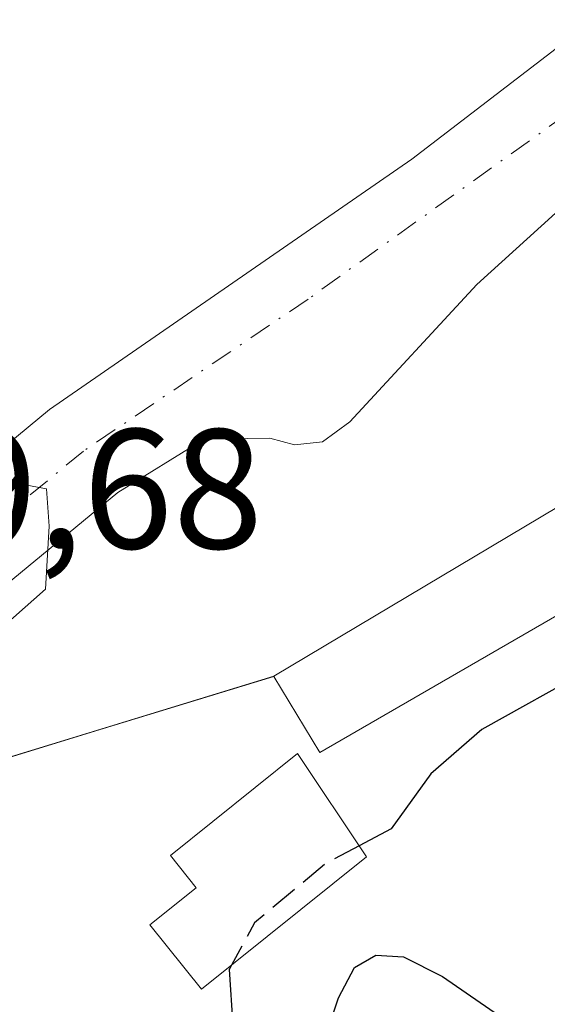
# Model space of a CAD drawing. Units: metres. Extents: x 654997 to 658457, y 4739429 to 4741820.
# Drawn here: x 655733 to 655764, y 4741211 to 4741268 of the extents above; entities that cross this region are included whole.
import ezdxf

# ---------------------------------------------------------------- set-up
doc = ezdxf.new("R2010")
doc.units = ezdxf.units.M
doc.header["$MEASUREMENT"] = 0
doc.linetypes.add('DGN Style 3', pattern=[2.307223458686699, 1.648016756204785, -0.6592067024819142])
doc.linetypes.add('DGN Style 4', pattern=[2.6384748266838614, 1.318413404963828, -0.6592067024819142, 0.001648016756204785, -0.6592067024819142])
for name, color, linetype, lineweight in [('Arbolado forestal CxS', 92, 'Continuous', 0), ('Corriente natural Cxs', 4, 'Continuous', 13), ('Corriente natural eje', 4, 'DGN Style 4', 0), ('Cultivos herbáceos CxS', 92, 'Continuous', 0), ('Curva de nivel maestra', 30, 'Continuous', 30), ('Curva de nivel maestra oculto', 30, 'DGN Style 3', 30), ('Curva de nivel normal', 30, 'Continuous', 0), ('Edificación Cxs', 1, 'Continuous', 13), ('Espacio natural protegido', 121, 'Continuous', 13), ('Espacio natural protegido CxS', 121, 'Continuous', 0), ('Rótulo de punto de cota en construcción', 7, 'Continuous', 0), ('Suelo desnudo CxS', 253, 'Continuous', 0)]:
    doc.layers.add(name, color=color, linetype=linetype, lineweight=lineweight)
doc.styles.add('Style-Arial', font='txt')

msp = doc.modelspace()

# ---------------------------------------------------------------- linework, layer by layer
at = {"layer": 'Arbolado forestal CxS', "color": 92, "linetype": 'Continuous', "lineweight": 0}
for points in [[(655815.3936000002, 4741299.280200001, 645.4103000000032), (655807.1914999997, 4741296.766600001, 645.3497000000061), (655802.6935999999, 4741294.782199999, 645.3815999999933), (655795.9467000002, 4741290.8135, 645.2649999999994), (655790.7873000001, 4741287.638499999, 645.3108999999968), (655782.4528999999, 4741281.420700001, 645.1059999999999), (655765.0201000003, 4741267.1801, 645.0096000000049), (655755.9600999998, 4741260.2301, 645.3678000000073), (655734.6601, 4741245.520099999, 645.6821999999956), (655725.0701000001, 4741237.600099999, 645.172200000001), (655721.5204999996, 4741235.049500001, 644.9995999999956), (655717.8295999998, 4741244.1691, 646.6717000000062), (655715.8174999999, 4741249.103900001, 648.2899000000034), (655713.3973000003, 4741255.026699999, 648.9796999999963), (655714.0921, 4741255.830499999, 648.7473000000027), (655711.0373999998, 4741268.0481, 648.4517999999953), (655762.9671, 4741289.430299999, 649.0780999999988), (655783.5208999999, 4741303.7127, 649.8022999999957), (655801.1469000002, 4741313.793299999, 650.5547999999981), (655847.7235000003, 4741320.046700001, 650.4195999999939)], [(655815.3936000002, 4741299.280200001, 645.4103000000032), (655807.1914999997, 4741296.766600001, 645.3497000000061), (655802.6935999999, 4741294.782199999, 645.3815999999933), (655795.9467000002, 4741290.8135, 645.2649999999994), (655790.7873000001, 4741287.638499999, 645.3108999999968), (655782.4528999999, 4741281.420700001, 645.1059999999999), (655765.0201000003, 4741267.1801, 645.0096000000049), (655755.9600999998, 4741260.2301, 645.3678000000073), (655734.6601, 4741245.520099999, 645.6821999999956), (655725.0701000001, 4741237.600099999, 645.172200000001), (655721.5204999996, 4741235.049500001, 644.9995999999956)], [(655817.2883000001, 4741266.175100001, 647.8598999999958), (655788.7002999998, 4741247.420700001, 646.6487999999954), (655750.5472999997, 4741225.3817, 647.2551999999996), (655747.8426999999, 4741229.853700001, 647.1434000000008), (655737.8491000002, 4741226.793299999, 646.8788000000059), (655729.2226999998, 4741224.151900001, 646.3989000000003), (655726.3394999999, 4741223.142700001, 646.7183999999979), (655726.0509000003, 4741223.855699999, 646.2691999999952), (655723.9582000002, 4741229.0263, 644.075800000006), (655728.9200999998, 4741232.600099999, 644.0418000000063), (655738.6801000005, 4741240.6501, 644.9449000000022), (655743.7600999996, 4741243.790100001, 645.0158999999985), (655747.6101000002, 4741243.840100001, 644.9820999999939), (655749.0601000005, 4741243.450099999, 645.0445999999939), (655750.7100999998, 4741243.620100001, 645.1082000000024), (655752.3201000001, 4741244.800100001, 645.0742000000029), (655759.7801000001, 4741252.870100001, 645.0592999999935), (655769.6501000002, 4741261.8201, 645.0593999999984), (655777.8000999996, 4741269.7401, 645.088699999993), (655787.7301000003, 4741278.6801, 645.0697999999975), (655792.9600999998, 4741282.8201, 644.9481999999989), (655798.4401000004, 4741286.4001, 645.0022999999928), (655810.4200999998, 4741292.340100001, 644.8625999999931), (655819.1300999997, 4741294.970100001, 645.0861000000004)], [(655819.1300999997, 4741294.970100001, 645.0861000000004), (655810.4200999998, 4741292.340100001, 644.8625999999931), (655798.4401000004, 4741286.4001, 645.0022999999928), (655792.9600999998, 4741282.8201, 644.9481999999989), (655787.7301000003, 4741278.6801, 645.0697999999975), (655777.8000999996, 4741269.7401, 645.088699999993), (655769.6501000002, 4741261.8201, 645.0593999999984), (655759.7801000001, 4741252.870100001, 645.0592999999935), (655752.3201000001, 4741244.800100001, 645.0742000000029), (655750.7100999998, 4741243.620100001, 645.1082000000024), (655749.0601000005, 4741243.450099999, 645.0445999999939), (655747.6101000002, 4741243.840100001, 644.9820999999939), (655743.7600999996, 4741243.790100001, 645.0158999999985), (655738.6801000005, 4741240.6501, 644.9449000000022), (655728.9200999998, 4741232.600099999, 644.0418000000063), (655723.9582000002, 4741229.0263, 644.075800000006)], [(655817.2883000001, 4741266.175100001, 647.8598999999958), (655788.7002999998, 4741247.420700001, 646.6487999999954), (655750.5472999997, 4741225.3817, 647.2551999999996), (655747.8426999999, 4741229.853700001, 647.1434000000008), (655737.8491000002, 4741226.793299999, 646.8788000000059), (655729.2226999998, 4741224.151900001, 646.3989000000003), (655726.3394999999, 4741223.142700001, 646.7183999999979)]]:
    msp.add_polyline3d(points, dxfattribs=at)
at = {"layer": 'Corriente natural Cxs', "color": 4, "linetype": 'Continuous', "lineweight": 13}
for points in [[(655720.3901000004, 4741234.237299999, 644.8779999999971), (655725.0701000001, 4741237.600099999, 645.172200000001), (655734.6601, 4741245.520099999, 645.6821999999956), (655755.9600999998, 4741260.2301, 645.3678000000073), (655765.0201000003, 4741267.1801, 645.0096000000049), (655782.4528999999, 4741281.420700001, 645.1059999999999), (655790.7873000001, 4741287.638499999, 645.3108999999968), (655795.9467000002, 4741290.8135, 645.2649999999994), (655802.6935999999, 4741294.782199999, 645.3815999999933), (655807.1914999997, 4741296.766600001, 645.3497000000061), (655815.3936000002, 4741299.280200001, 645.4103000000032)], [(655819.1300999997, 4741294.970100001, 645.0861000000004), (655810.4200999998, 4741292.340100001, 644.8625999999931), (655798.4401000004, 4741286.4001, 645.0022999999928), (655792.9600999998, 4741282.8201, 644.9481999999989), (655787.7301000003, 4741278.6801, 645.0697999999975), (655777.8000999996, 4741269.7401, 645.088699999993), (655769.6501000002, 4741261.8201, 645.0593999999984), (655759.7801000001, 4741252.870100001, 645.0592999999935), (655752.3201000001, 4741244.800100001, 645.0742000000029), (655750.7100999998, 4741243.620100001, 645.1082000000024), (655749.0601000005, 4741243.450099999, 645.0445999999939), (655747.6101000002, 4741243.840100001, 644.9820999999939), (655743.7600999996, 4741243.790100001, 645.0158999999985), (655738.6801000005, 4741240.6501, 644.9449000000022), (655728.9200999998, 4741232.600099999, 644.0418000000063), (655722.8033999996, 4741228.194599999, 643.9487999999983)], [(655769.6501000002, 4741261.8201, 645.0593999999984), (655759.7801000001, 4741252.870100001, 645.0592999999935), (655752.3201000001, 4741244.800100001, 645.0742000000029), (655750.7100999998, 4741243.620100001, 645.1082000000024), (655749.0601000005, 4741243.450099999, 645.0445999999939), (655747.6101000002, 4741243.840100001, 644.9820999999939), (655743.7600999996, 4741243.790100001, 645.0158999999985), (655738.6801000005, 4741240.6501, 644.9449000000022), (655728.9200999998, 4741232.600099999, 644.0418000000063), (655722.8033999996, 4741228.194599999, 643.9487999999983), (655720.3901000004, 4741234.237299999, 644.8779999999971), (655725.0701000001, 4741237.600099999, 645.172200000001), (655734.6601, 4741245.520099999, 645.6821999999956), (655755.9600999998, 4741260.2301, 645.3678000000073), (655765.0201000003, 4741267.1801, 645.0096000000049)]]:
    msp.add_polyline3d(points, dxfattribs=at)
at = {"layer": 'Corriente natural eje', "color": 4, "linetype": 'DGN Style 4', "lineweight": 0}
msp.add_polyline3d([(655818.3101000005, 4741298.4101, 645.1978999999993), (655809.1101000002, 4741295.640100001, 645.1358000000037), (655796.6801000005, 4741289.4801, 645.0690999999933), (655790.8901000004, 4741285.690099999, 645.1503999999986), (655785.4501, 4741281.390100001, 645.0451999999932), (655775.3901000004, 4741272.3201, 644.7963000000018), (655767.3300999999, 4741264.5001, 644.7054000000062), (655749.8601000002, 4741252.0101, 645.1444999999949), (655736.6700999998, 4741243.090100001, 645.1658000000025), (655726.9901000002, 4741235.100099999, 644.4738999999972), (655721.5977999996, 4741231.213500001, 644.374800000005)], dxfattribs=at)
at = {"layer": 'Cultivos herbáceos CxS', "color": 92, "linetype": 'Continuous', "lineweight": 0}
for points in [[(655732.1108999997, 4741208.8859, 649.4775999999983), (655726.3394999999, 4741223.142700001, 646.7183999999979), (655729.2226999998, 4741224.151900001, 646.3989000000003), (655737.8491000002, 4741226.793299999, 646.8788000000059), (655747.8426999999, 4741229.853700001, 647.1434000000008), (655750.5472999997, 4741225.3817, 647.2551999999996), (655788.7002999998, 4741247.420700001, 646.6487999999954), (655817.2883000001, 4741266.175100001, 647.8598999999958)], [(655817.2883000001, 4741266.175100001, 647.8598999999958), (655788.7002999998, 4741247.420700001, 646.6487999999954), (655750.5472999997, 4741225.3817, 647.2551999999996), (655747.8426999999, 4741229.853700001, 647.1434000000008), (655737.8491000002, 4741226.793299999, 646.8788000000059), (655729.2226999998, 4741224.151900001, 646.3989000000003), (655726.3394999999, 4741223.142700001, 646.7183999999979)]]:
    msp.add_polyline3d(points, dxfattribs=at)
at = {"layer": 'Curva de nivel maestra', "color": 30, "linetype": 'Continuous', "lineweight": 30, "elevation": 650, "flags": 128}
for points in [[(655819.7699999996, 4741257.600099999), (655810.7400000002, 4741253.360099999), (655801.4000000004, 4741248.860099999), (655792.8899999997, 4741244.090100001), (655785.0199999996, 4741240.020099999), (655779.8899999997, 4741236.640100001), (655772.0700000003, 4741233.4901), (655766.4000000004, 4741230.2601), (655760.0700000003, 4741226.7401), (655757.0700000003, 4741224.130100001), (655754.7400000002, 4741220.9101), (655752.8607000001, 4741219.9068)], [(655750.9900000002, 4741208.970100001), (655751.6500000004, 4741210.970100001), (655752.5999999996, 4741212.7501), (655753.8399999999, 4741213.4901), (655755.4800000006, 4741213.380100001), (655757.7699999996, 4741212.2301), (655762.5099999999, 4741208.960100001)], [(655745.3728, 4741212.8936), (655745.2300000006, 4741212.630100001), (655745.4500000002, 4741209.350099999)]]:
    msp.add_lwpolyline(points, dxfattribs=at)
at = {"layer": 'Curva de nivel maestra oculto', "color": 30, "linetype": 'DGN Style 3', "lineweight": 30, "elevation": 650, "flags": 128}
msp.add_lwpolyline([(655752.8607000001, 4741219.9068), (655750.9000000004, 4741218.860099999), (655746.7199999997, 4741215.380100001), (655745.3728, 4741212.8936)], dxfattribs=at)
at = {"layer": 'Curva de nivel normal', "color": 30, "linetype": 'Continuous', "lineweight": 0, "elevation": 645, "flags": 128}
msp.add_lwpolyline([(655723.3887, 4741226.7291), (655724.6562999999, 4741227.727700001), (655730.1399999997, 4741231.190099999), (655734.4400000004, 4741234.970100001), (655734.6600000003, 4741238.670100001), (655734.4900000002, 4741240.860099999), (655731.8600000005, 4741241.350099999), (655729.1200000001, 4741240.610099999), (655725.1399999997, 4741238.520099999), (655721.0099999999, 4741236.5801), (655719.8164999997, 4741235.685000001), (655719.8129000004, 4741235.6823)], dxfattribs=at)
at = {"layer": 'Edificación Cxs', "color": 1, "linetype": 'Continuous', "lineweight": 13, "elevation": 656.8362000000052, "flags": 128}
msp.add_lwpolyline([(655753.3000999996, 4741219.2501), (655743.6101000002, 4741211.4801), (655740.5701000001, 4741215.2601), (655743.2901, 4741217.440099999), (655741.7801000001, 4741219.340100001), (655749.2401000002, 4741225.3201)], close=True, dxfattribs=at)
at = {"layer": 'Edificación Cxs', "color": 1, "linetype": 'Continuous', "lineweight": 13}
msp.add_polyline3d([(655753.3000999996, 4741219.2501, 656.8362000000052), (655743.6101000002, 4741211.4801, 651.4421000000002), (655740.5701000001, 4741215.2601, 652.1731), (655743.2901, 4741217.440099999, 653.6796000000032), (655741.7801000001, 4741219.340100001, 654.2663999999932), (655749.2401000002, 4741225.3201, 651.9162000000069), (655753.3000999996, 4741219.2501, 656.8362000000052)], dxfattribs=at)
at = {"layer": 'Espacio natural protegido', "color": 121, "linetype": 'Continuous', "lineweight": 13, "flags": 128}
msp.add_lwpolyline([(655665.1825000007, 4741176.097999998), (655688.9323000021, 4741188.460600002), (655693.3932999999, 4741190.798599998), (655700.2192000002, 4741194.960399999), (655702.5121999996, 4741196.359400002), (655707.1402000012, 4741200.046300001), (655702.9413999999, 4741213.544100001), (655714.5763000012, 4741219.030900001), (655729.234200001, 4741224.161699997), (655747.8540000003, 4741229.8634), (655769.4758000014, 4741242.757999999), (655771.8288000014, 4741243.476999999), (655776.0856999997, 4741241.314), (655784.9946000016, 4741238.092000003), (655786.6856000024, 4741239.132000002), (655805.2125000004, 4741251.273600001), (655813.4214000005, 4741258.342399999), (655819.0395000008, 4741267.507200004)], dxfattribs=at)
at = {"layer": 'Espacio natural protegido CxS', "color": 121, "linetype": 'Continuous', "lineweight": 0, "flags": 128}
msp.add_lwpolyline([(655819.0395000002, 4741267.507200002), (655813.4213999998, 4741258.342399999), (655805.2124999998, 4741251.2736), (655786.6855999996, 4741239.132), (655784.9945999989, 4741238.092000001), (655776.0856999991, 4741241.313999999), (655771.8288000008, 4741243.476999999), (655769.4758000007, 4741242.757999999), (655747.8539999998, 4741229.863399999), (655729.2342000006, 4741224.161699999), (655714.5763000008, 4741219.030900001), (655702.9413999993, 4741213.544100001), (655707.1402000006, 4741200.0463), (655702.5121999991, 4741196.359400001), (655700.2191999995, 4741194.9604), (655693.3932999994, 4741190.798599998), (655688.9323000014, 4741188.460600001), (655665.1825000001, 4741176.097999998)], dxfattribs=at)
at = {"layer": 'Suelo desnudo CxS', "color": 253, "linetype": 'Continuous', "lineweight": 0}
for points in [[(655669.3201000001, 4741196.0001, 644.3643000000011), (655676.5900999998, 4741203.670100001, 644.0823999999993), (655680.2701000003, 4741208.1601, 644.0302999999985), (655686.6801000005, 4741214.270099999, 644.1748999999982), (655689.7200999996, 4741216.770099999, 644.2780000000057), (655693.6501000002, 4741219.130100001, 644.2394999999962), (655707.0601000005, 4741225.800100001, 644.6494999999995), (655710.7145999996, 4741228.005700001, 644.662599999996), (655711.0625, 4741228.215700001, 644.6699999999983), (655711.6001000004, 4741228.540100001, 644.6820000000008), (655720.0601000005, 4741234.0001, 644.8485999999976), (655720.3901000004, 4741234.237299999, 644.8779999999971), (655721.5204999996, 4741235.049500001, 644.9995999999956), (655725.0701000001, 4741237.600099999, 645.172200000001), (655734.6601, 4741245.520099999, 645.6821999999956), (655755.9600999998, 4741260.2301, 645.3678000000073), (655765.0201000003, 4741267.1801, 645.0096000000049), (655782.4528999999, 4741281.420700001, 645.1059999999999), (655790.7873000001, 4741287.638499999, 645.3108999999968), (655795.9467000002, 4741290.8135, 645.2649999999994), (655802.6935999999, 4741294.782199999, 645.3815999999933), (655807.1914999997, 4741296.766600001, 645.3497000000061), (655815.3936000002, 4741299.280200001, 645.4103000000032)], [(655815.3936000002, 4741299.280200001, 645.4103000000032), (655807.1914999997, 4741296.766600001, 645.3497000000061), (655802.6935999999, 4741294.782199999, 645.3815999999933), (655795.9467000002, 4741290.8135, 645.2649999999994), (655790.7873000001, 4741287.638499999, 645.3108999999968), (655782.4528999999, 4741281.420700001, 645.1059999999999), (655765.0201000003, 4741267.1801, 645.0096000000049), (655755.9600999998, 4741260.2301, 645.3678000000073), (655734.6601, 4741245.520099999, 645.6821999999956), (655725.0701000001, 4741237.600099999, 645.172200000001), (655721.5204999996, 4741235.049500001, 644.9995999999956)], [(655819.1300999997, 4741294.970100001, 645.0861000000004), (655810.4200999998, 4741292.340100001, 644.8625999999931), (655798.4401000004, 4741286.4001, 645.0022999999928), (655792.9600999998, 4741282.8201, 644.9481999999989), (655787.7301000003, 4741278.6801, 645.0697999999975), (655777.8000999996, 4741269.7401, 645.088699999993), (655769.6501000002, 4741261.8201, 645.0593999999984), (655759.7801000001, 4741252.870100001, 645.0592999999935), (655752.3201000001, 4741244.800100001, 645.0742000000029), (655750.7100999998, 4741243.620100001, 645.1082000000024), (655749.0601000005, 4741243.450099999, 645.0445999999939), (655747.6101000002, 4741243.840100001, 644.9820999999939), (655743.7600999996, 4741243.790100001, 645.0158999999985), (655738.6801000005, 4741240.6501, 644.9449000000022), (655728.9200999998, 4741232.600099999, 644.0418000000063), (655723.9582000002, 4741229.0263, 644.075800000006)], [(655769.6501000002, 4741261.8201, 645.0593999999984), (655759.7801000001, 4741252.870100001, 645.0592999999935), (655752.3201000001, 4741244.800100001, 645.0742000000029), (655750.7100999998, 4741243.620100001, 645.1082000000024), (655749.0601000005, 4741243.450099999, 645.0445999999939), (655747.6101000002, 4741243.840100001, 644.9820999999939), (655743.7600999996, 4741243.790100001, 645.0158999999985), (655738.6801000005, 4741240.6501, 644.9449000000022), (655728.9200999998, 4741232.600099999, 644.0418000000063), (655723.9582000002, 4741229.0263, 644.075800000006), (655722.8033999996, 4741228.194599999, 643.9487999999983), (655722.4501, 4741227.940099999, 643.9005000000034), (655713.9554000003, 4741222.6052, 644.7226999999984), (655713.4610000001, 4741222.294600001, 644.6983000000037), (655713.3901000004, 4741222.2501, 644.6975999999995), (655713.0240000002, 4741222.029800001, 644.6839000000036), (655711.3300999999, 4741221.0101, 644.7590999999958), (655710.1001000004, 4741220.2601, 644.8261999999959), (655696.6801000005, 4741213.590100001, 644.1888000000035), (655693.3701, 4741211.610099999, 644.0725999999995), (655690.8701, 4741209.540100001, 644.1043000000063)]]:
    msp.add_polyline3d(points, dxfattribs=at)

# ---------------------------------------------------------------- texts
at = {"layer": 'Rótulo de punto de cota en construcción', "color": 7, "linetype": 'Continuous', "lineweight": 0, "style": 'Style-Arial'}
msp.add_text('649,68', height=7.000000000000002, dxfattribs=at).set_placement((655718.0678000003, 4741237.367799999))

doc.saveas('drawing.dxf')
